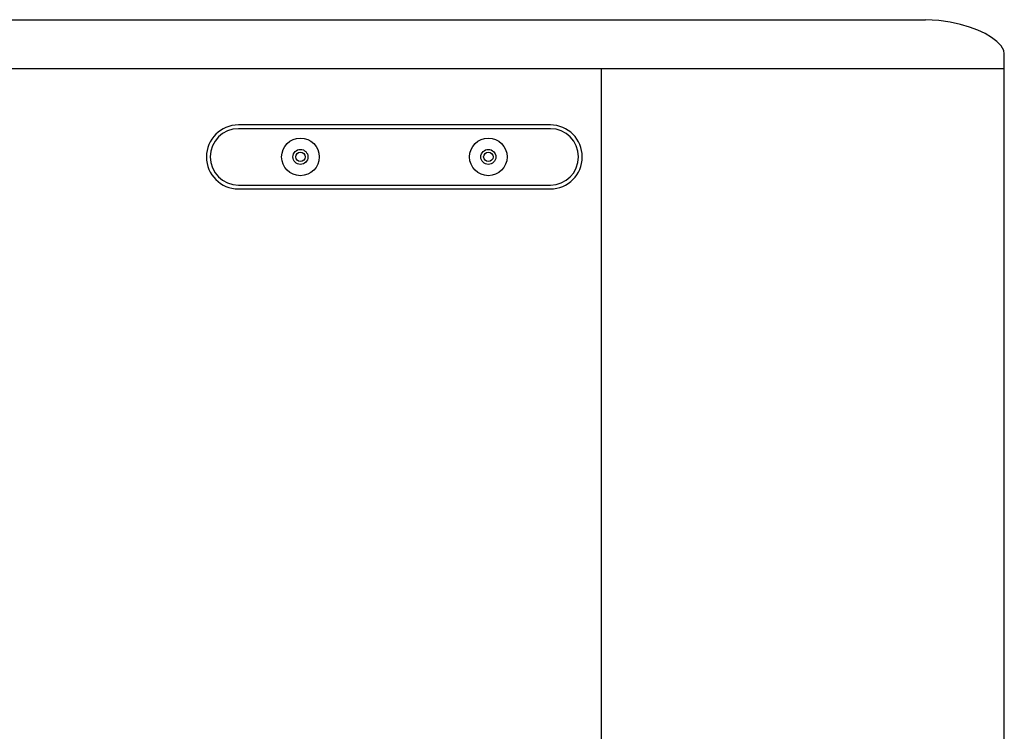
# Model space of a CAD drawing. Extents: x 3771 to 6280, y 570 to 3036.
# Drawn here: x 5088 to 5350, y 1138 to 1328 of the extents above; entities that cross this region are included whole.
import ezdxf

# ---------------------------------------------------------------- set-up
doc = ezdxf.new("R2010")
doc.units = 0
doc.header["$MEASUREMENT"] = 0
doc.layers.get('0').update_dxf_attribs({"linetype": 'CONTINUOUS'})

msp = doc.modelspace()

# ---------------------------------------------------------------- linework, layer by layer
at = {"color": 1, "linetype": 'Continuous'}
for p, q in [((4901.69, 1327.63), (5329.25, 1327.63)), ((5350.25, 740.63), (5350.25, 1318.63)), ((4880.69, 1314.63), (5350.25, 1314.63)), ((5242.97, 1314.63), (5242.97, 744.63)), ((5229.47, 1299.63), (5146.47, 1299.63)), ((5229.47, 1298.63), (5146.47, 1298.63)), ((5146.47, 1283.63), (5229.47, 1283.63)), ((5146.47, 1282.63), (5229.47, 1282.63))]:
    msp.add_line(p, q, dxfattribs=at)
msp.add_lwpolyline([(5350.25, 1318.56), (5350.13, 1319.41), (5349.41, 1320.7), (5348.26, 1321.87), (5346.81, 1322.94), (5345.12, 1323.92), (5343.2, 1324.81), (5341.03, 1325.62), (5338.6, 1326.35), (5335.87, 1326.97), (5332.8, 1327.43), (5329.25, 1327.63)], dxfattribs=at)
for centre, radius in [((5162.97, 1291.13), 5), ((5212.97, 1291.13), 5), ((5162.97, 1291.13), 2), ((5162.97, 1291.13), 1.25), ((5212.97, 1291.13), 2), ((5212.97, 1291.13), 1.25)]:
    msp.add_circle(centre, radius, dxfattribs=at)
for centre, radius, start, end in [((5146.47, 1291.13), 8.5, 90, 270), ((5229.47, 1291.13), 8.5, 270, 90), ((5146.47, 1291.13), 7.5, 90, 270), ((5229.47, 1291.13), 7.5, 270, 90)]:
    msp.add_arc(centre, radius, start, end, dxfattribs=at)

doc.saveas('drawing.dxf')
